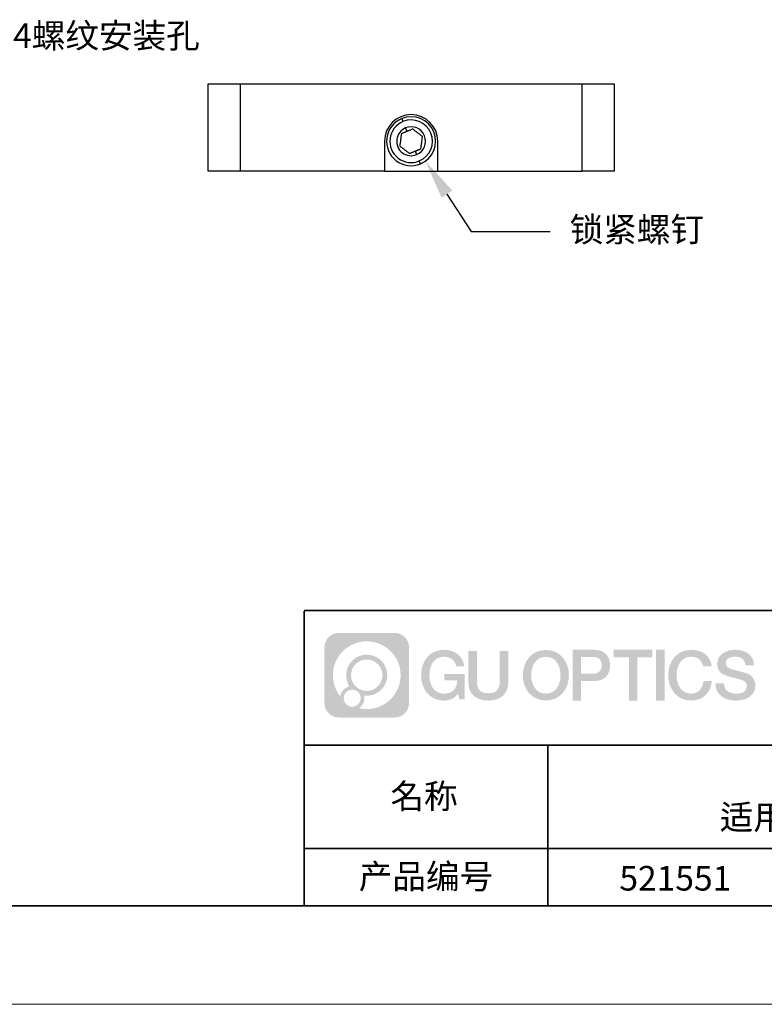
# Model space of a CAD drawing. Units: millimetres. Extents: x 12016 to 12313, y -7569 to -7359.
# Drawn here: x 12169 to 12244, y -7569 to -7469 of the extents above; entities that cross this region are included whole.
import ezdxf
from ezdxf import colors
from ezdxf.entities.mleader import LeaderData, LeaderLine
from ezdxf.math import Vec2, Vec3

# ---------------------------------------------------------------- set-up
doc = ezdxf.new("R2010")
doc.units = ezdxf.units.MM
doc.header["$LTSCALE"] = 10
doc.linetypes.add('CENTER', pattern=[2, 1.25, -0.25, 0.25, -0.25])
doc.layers.add('1轮廓实线层', color=7, linetype='Continuous')
doc.layers.add('6文字层', color=3, linetype='Continuous')
for name, color, linetype, lineweight in [('3中心线层', 1, 'CENTER', 9), ('7标注层', 4, 'Continuous', 5), ('粗实线层', 7, 'Continuous', 35), ('细实线层', 7, 'Continuous', 18)]:
    doc.layers.add(name, color=color, linetype=linetype, lineweight=lineweight)
doc.styles.get("Standard").update_dxf_attribs({"font": 'simhei.ttf'})
doc.styles.add('TH-GBD2M', font='calibri.ttf', dxfattribs={"width": 0.8, "height": 2.5})

# ---------------------------------------------------------------- blocks, each defined once
blk = doc.blocks.new('*X117')
at = {"layer": '粗实线层'}
blk.add_line((-138.5, -95), (138.5, -95), dxfattribs=at)
at = {"layer": '细实线层'}
blk.add_line((-148.5, -105), (148.5, -105), dxfattribs=at)

msp = doc.modelspace()

# ---------------------------------------------------------------- hatches: boundary and pattern name
at = {"layer": '3中心线层'}
h = msp.add_hatch(color=0, dxfattribs=at)
h.dxf.hatch_style = 1
edge = h.paths.add_edge_path()
edge.add_spline(control_points=[(12208.18338, -7533.09481), (12208.18338, -7532.28094), (12207.52361, -7531.62116), (12206.70973, -7531.62116)], knot_values=[7, 7, 7, 7, 8, 8, 8, 8], degree=3, periodic=0)
edge.add_spline(control_points=[(12206.70973, -7531.62116), (12206.70973, -7531.62116), (12201.06075, -7531.62116), (12201.06075, -7531.62116)], knot_values=[0, 0, 0, 0, 1, 1, 1, 1], degree=3, periodic=0)
edge.add_spline(control_points=[(12201.06075, -7531.62116), (12200.24688, -7531.62116), (12199.5871, -7532.28094), (12199.5871, -7533.09481), (12199.5871, -7533.09481), (12199.5871, -7538.74379), (12199.5871, -7538.74379)], knot_values=[1, 1, 1, 1, 2, 2, 2, 3, 3, 3, 3], degree=3, periodic=0)
edge.add_spline(control_points=[(12199.5871, -7538.74379), (12199.5871, -7539.55767), (12200.24688, -7540.21744), (12201.06075, -7540.21744), (12201.06075, -7540.21744), (12206.70973, -7540.21744), (12206.70973, -7540.21744)], knot_values=[3, 3, 3, 3, 4, 4, 4, 5, 5, 5, 5], degree=3, periodic=0)
edge.add_spline(control_points=[(12206.70973, -7540.21744), (12207.52361, -7540.21744), (12208.18338, -7539.55767), (12208.18338, -7538.74379), (12208.18338, -7538.74379), (12208.18338, -7533.09481), (12208.18338, -7533.09481)], knot_values=[5, 5, 5, 5, 6, 6, 6, 7, 7, 7, 7], degree=3, periodic=0)
edge = h.paths.add_edge_path(flags=16)
edge.add_spline(control_points=[(12200.44673, -7535.9193), (12200.44673, -7534.02027), (12201.98623, -7532.48079), (12203.88526, -7532.48079)], knot_values=[10, 10, 10, 10, 11, 11, 11, 11], degree=3, periodic=0)
edge.add_spline(control_points=[(12203.88526, -7532.48079), (12205.78429, -7532.48079), (12207.32375, -7534.02027), (12207.32375, -7535.9193)], knot_values=[11, 11, 11, 11, 12, 12, 12, 12], degree=3, periodic=0)
edge.add_spline(control_points=[(12207.32375, -7535.9193), (12207.32375, -7537.81834), (12205.78429, -7539.35782), (12203.88526, -7539.35782)], knot_values=[12, 12, 12, 12, 13, 13, 13, 13], degree=3, periodic=0)
edge.add_spline(control_points=[(12203.88526, -7539.35782), (12203.61617, -7539.35782), (12203.35475, -7539.32578), (12203.10356, -7539.26708)], knot_values=[0, 0, 0, 0, 1, 1, 1, 1], degree=3, periodic=0)
edge.add_spline(control_points=[(12203.10356, -7539.26708), (12203.42716, -7539.04593), (12203.63963, -7538.67412), (12203.63963, -7538.25258)], knot_values=[1, 1, 1, 1, 2, 2, 2, 2], degree=3, periodic=0)
edge.add_spline(control_points=[(12203.63963, -7538.25258), (12203.63963, -7538.16182), (12203.6295, -7538.07347), (12203.61081, -7537.98831)], knot_values=[2, 2, 2, 2, 3, 3, 3, 3], degree=3, periodic=0)
edge.add_spline(control_points=[(12203.61081, -7537.98831), (12203.70067, -7538.00022), (12203.79215, -7538.00697), (12203.88525, -7538.00697)], knot_values=[3, 3, 3, 3, 4, 4, 4, 4], degree=3, periodic=0)
edge.add_spline(control_points=[(12203.88525, -7538.00697), (12205.03824, -7538.00697), (12205.97291, -7537.07229), (12205.97291, -7535.9193)], knot_values=[4, 4, 4, 4, 5, 5, 5, 5], degree=3, periodic=0)
edge.add_spline(control_points=[(12205.97291, -7535.9193), (12205.97291, -7534.76632), (12205.03824, -7533.83163), (12203.88525, -7533.83163), (12202.73227, -7533.83163), (12201.79758, -7534.76632), (12201.79758, -7535.9193)], knot_values=[5, 5, 5, 5, 6, 6, 6, 7, 7, 7, 7], degree=3, periodic=0)
edge.add_spline(control_points=[(12201.79758, -7535.9193), (12201.79758, -7536.33878), (12201.92164, -7536.72912), (12202.13459, -7537.0563)], knot_values=[7, 7, 7, 7, 8, 8, 8, 8], degree=3, periodic=0)
edge.add_spline(control_points=[(12202.13459, -7537.0563), (12201.65009, -7537.16807), (12201.27514, -7537.56616), (12201.19815, -7538.06305)], knot_values=[8, 8, 8, 8, 9, 9, 9, 9], degree=3, periodic=0)
edge.add_spline(control_points=[(12201.19815, -7538.06305), (12200.72837, -7537.47514), (12200.44673, -7536.73037), (12200.44673, -7535.9193)], knot_values=[9, 9, 9, 9, 10, 10, 10, 10], degree=3, periodic=0)
edge = h.paths.add_edge_path(flags=16)
edge.add_spline(control_points=[(12202.28879, -7535.9193), (12202.28879, -7535.03761), (12203.00356, -7534.32285), (12203.88525, -7534.32285), (12204.76694, -7534.32285), (12205.4817, -7535.03761), (12205.4817, -7535.9193), (12205.4817, -7536.801), (12204.76694, -7537.51575), (12203.88525, -7537.51575), (12203.00356, -7537.51575), (12202.28879, -7536.801), (12202.28879, -7535.9193)], knot_values=[0, 0, 0, 0, 1, 1, 1, 2, 2, 2, 3, 3, 3, 4, 4, 4, 4], degree=3, periodic=0)
edge = h.paths.add_edge_path(flags=16)
edge.add_spline(control_points=[(12201.55197, -7538.25258), (12201.55197, -7537.77782), (12201.93684, -7537.39295), (12202.4116, -7537.39295), (12202.88636, -7537.39295), (12203.27122, -7537.77782), (12203.27122, -7538.25258)], knot_values=[1, 1, 1, 1, 2, 2, 2, 3, 3, 3, 3], degree=3, periodic=0)
edge.add_spline(control_points=[(12203.27122, -7538.25258), (12203.27122, -7538.72734), (12202.88636, -7539.11221), (12202.4116, -7539.11221)], knot_values=[3, 3, 3, 3, 4, 4, 4, 4], degree=3, periodic=0)
edge.add_spline(control_points=[(12202.4116, -7539.11221), (12201.93684, -7539.11221), (12201.55197, -7538.72734), (12201.55197, -7538.25258)], knot_values=[0, 0, 0, 0, 1, 1, 1, 1], degree=3, periodic=0)
edge = h.paths.add_edge_path()
edge.add_spline(control_points=[(12212.95428, -7535.02048), (12212.95428, -7535.02048), (12213.77767, -7535.02048), (12213.77767, -7535.02048), (12213.64942, -7533.91033), (12212.76527, -7533.33801), (12211.71242, -7533.33801)], knot_values=[5, 5, 5, 5, 6, 6, 6, 7, 7, 7, 7], degree=3, periodic=0)
edge.add_spline(control_points=[(12211.71242, -7533.33801), (12210.26812, -7533.33801), (12209.40424, -7534.51024), (12209.40424, -7535.91689)], knot_values=[4, 4, 4, 4, 5, 5, 5, 5], degree=3, periodic=0)
edge.add_spline(control_points=[(12209.40424, -7535.91689), (12209.40424, -7537.32357), (12210.26812, -7538.49578), (12211.71242, -7538.49578)], knot_values=[3, 3, 3, 3, 4, 4, 4, 4], degree=3, periodic=0)
edge.add_spline(control_points=[(12211.71242, -7538.49578), (12212.29958, -7538.49578), (12212.7113, -7538.3234), (12213.16346, -7537.79934)], knot_values=[2, 2, 2, 2, 3, 3, 3, 3], degree=3, periodic=0)
edge.add_spline(control_points=[(12213.16346, -7537.79934), (12213.16346, -7537.79934), (12213.29171, -7538.37856), (12213.29171, -7538.37856), (12213.29171, -7538.37856), (12213.4267, -7538.37856), (12213.56168, -7538.37856)], knot_values=[0.5, 0.5, 0.5, 0.5, 1.5, 1.5, 1.5, 2, 2, 2, 2], degree=3, periodic=0)
edge.add_spline(control_points=[(12213.56168, -7538.37856), (12213.69666, -7538.37856), (12213.83164, -7538.37856), (12213.83164, -7538.37856), (12213.83164, -7538.37856), (12213.83164, -7538.21648), (12213.83164, -7537.97336)], knot_values=[14.749965, 14.749965, 14.749965, 14.749965, 15.249965, 15.249965, 15.249965, 15.5, 15.5, 15.5, 15.5], degree=3, periodic=0)
edge.add_spline(control_points=[(12213.83164, -7537.97336), (12213.83164, -7537.73027), (12213.83164, -7537.40619), (12213.83164, -7537.08211)], knot_values=[14.49997, 14.49997, 14.49997, 14.49997, 14.749965, 14.749965, 14.749965, 14.749965], degree=3, periodic=0)
edge.add_spline(control_points=[(12213.83164, -7537.08211), (12213.83164, -7536.92007), (12213.83164, -7536.75803), (12213.83164, -7536.60612)], knot_values=[14.3749725, 14.3749725, 14.3749725, 14.3749725, 14.49997, 14.49997, 14.49997, 14.49997], degree=3, periodic=0)
edge.add_spline(control_points=[(12213.83164, -7536.60612), (12213.83164, -7536.37826), (12213.83164, -7536.17319), (12213.83164, -7536.02509)], knot_values=[14.18747625, 14.18747625, 14.18747625, 14.18747625, 14.3749725, 14.3749725, 14.3749725, 14.3749725], degree=3, periodic=0)
edge.add_spline(control_points=[(12213.83164, -7536.02509), (12213.83164, -7535.97573), (12213.83164, -7535.93269), (12213.83164, -7535.89725)], knot_values=[14.1249775, 14.1249775, 14.1249775, 14.1249775, 14.18747625, 14.18747625, 14.18747625, 14.18747625], degree=3, periodic=0)
edge.add_spline(control_points=[(12213.83164, -7535.89725), (12213.83164, -7535.87953), (12213.83164, -7535.86371), (12213.83164, -7535.84994)], knot_values=[14.093728125, 14.093728125, 14.093728125, 14.093728125, 14.1249775, 14.1249775, 14.1249775, 14.1249775], degree=3, periodic=0)
edge.add_spline(control_points=[(12213.83164, -7535.84994), (12213.83164, -7535.83618), (12213.83164, -7535.82447), (12213.83164, -7535.81498)], knot_values=[14.06247875, 14.06247875, 14.06247875, 14.06247875, 14.093728125, 14.093728125, 14.093728125, 14.093728125], degree=3, periodic=0)
edge.add_spline(control_points=[(12213.83164, -7535.78588), (12213.83164, -7535.78588), (12213.83164, -7535.78588), (12213.83164, -7535.78588), (12213.83164, -7535.78588), (12213.83164, -7535.78589), (12213.83164, -7535.78589)], knot_values=[13.999979582, 13.999979582, 13.999979582, 13.999979582, 14, 14, 14, 14.000712407, 14.000712407, 14.000712407, 14.000712407], degree=3, periodic=0)
edge.add_spline(control_points=[(12213.83164, -7535.78588), (12213.8316, -7535.78588), (12213.31867, -7535.78588), (12212.80575, -7535.78588)], knot_values=[13.49999, 13.49999, 13.49999, 13.49999, 13.999979582, 13.999979582, 13.999979582, 13.999979582], degree=3, periodic=0)
edge.add_spline(control_points=[(12212.80575, -7535.78588), (12212.29283, -7535.78588), (12211.77992, -7535.78588), (12211.77992, -7535.78588), (12211.77992, -7535.78588), (12211.77992, -7535.78588), (12211.77992, -7535.78589)], knot_values=[12.999023436, 12.999023436, 12.999023436, 12.999023436, 13.499013436, 13.499013436, 13.499013436, 13.49999, 13.49999, 13.49999, 13.49999], degree=3, periodic=0)
edge.add_spline(control_points=[(12211.77992, -7535.79324), (12211.77992, -7535.79564), (12211.77992, -7535.7986), (12211.77992, -7535.80208)], knot_values=[12.906251875, 12.906251875, 12.906251875, 12.906251875, 12.93750125, 12.93750125, 12.93750125, 12.93750125], degree=3, periodic=0)
edge.add_spline(control_points=[(12211.77992, -7535.81403), (12211.77992, -7535.82299), (12211.77992, -7535.83386), (12211.77992, -7535.84634)], knot_values=[12.81250375, 12.81250375, 12.81250375, 12.81250375, 12.8750025, 12.8750025, 12.8750025, 12.8750025], degree=3, periodic=0)
edge.add_spline(control_points=[(12211.77992, -7535.84634), (12211.77992, -7535.85881), (12211.77992, -7535.87288), (12211.77992, -7535.88824)], knot_values=[12.750005, 12.750005, 12.750005, 12.750005, 12.81250375, 12.81250375, 12.81250375, 12.81250375], degree=3, periodic=0)
edge.add_spline(control_points=[(12211.77992, -7535.88824), (12211.77992, -7535.91894), (12211.77992, -7535.95476), (12211.77992, -7535.99315)], knot_values=[12.6250075, 12.6250075, 12.6250075, 12.6250075, 12.750005, 12.750005, 12.750005, 12.750005], degree=3, periodic=0)
edge.add_spline(control_points=[(12211.77992, -7535.99315), (12211.77992, -7536.03153), (12211.77992, -7536.07247), (12211.77992, -7536.11341)], knot_values=[12.50001, 12.50001, 12.50001, 12.50001, 12.6250075, 12.6250075, 12.6250075, 12.6250075], degree=3, periodic=0)
edge.add_spline(control_points=[(12211.77992, -7536.11341), (12211.77992, -7536.19529), (12211.77992, -7536.27718), (12211.77992, -7536.33859)], knot_values=[12.250015, 12.250015, 12.250015, 12.250015, 12.50001, 12.50001, 12.50001, 12.50001], degree=3, periodic=0)
edge.add_spline(control_points=[(12211.77992, -7536.33859), (12211.77992, -7536.40001), (12211.77992, -7536.44096), (12211.77992, -7536.44096), (12211.77992, -7536.44096), (12211.77992, -7536.44096), (12211.77992, -7536.44096)], knot_values=[11.999287593, 11.999287593, 11.999287593, 11.999287593, 12.249302593, 12.249302593, 12.249302593, 12.250015, 12.250015, 12.250015, 12.250015], degree=3, periodic=0)
edge.add_spline(control_points=[(12211.79431, -7536.44096), (12211.799, -7536.44096), (12211.8048, -7536.44096), (12211.8116, -7536.44096)], knot_values=[11.906271875, 11.906271875, 11.906271875, 11.906271875, 11.93752125, 11.93752125, 11.93752125, 11.93752125], degree=3, periodic=0)
edge.add_spline(control_points=[(12211.8116, -7536.44096), (12211.81841, -7536.44096), (12211.82624, -7536.44096), (12211.835, -7536.44096)], knot_values=[11.8750225, 11.8750225, 11.8750225, 11.8750225, 11.906271875, 11.906271875, 11.906271875, 11.906271875], degree=3, periodic=0)
edge.add_spline(control_points=[(12211.835, -7536.44096), (12211.85253, -7536.44096), (12211.87382, -7536.44096), (12211.89823, -7536.44096)], knot_values=[11.81252375, 11.81252375, 11.81252375, 11.81252375, 11.8750225, 11.8750225, 11.8750225, 11.8750225], degree=3, periodic=0)
edge.add_spline(control_points=[(12211.89823, -7536.44096), (12211.92265, -7536.44096), (12211.9502, -7536.44096), (12211.98025, -7536.44096)], knot_values=[11.750025, 11.750025, 11.750025, 11.750025, 11.81252375, 11.81252375, 11.81252375, 11.81252375], degree=3, periodic=0)
edge.add_spline(control_points=[(12211.98025, -7536.44096), (12212.04035, -7536.44096), (12212.11048, -7536.44096), (12212.18561, -7536.44096)], knot_values=[11.6250275, 11.6250275, 11.6250275, 11.6250275, 11.750025, 11.750025, 11.750025, 11.750025], degree=3, periodic=0)
edge.add_spline(control_points=[(12212.18561, -7536.44096), (12212.26074, -7536.44096), (12212.34089, -7536.44096), (12212.42103, -7536.44096)], knot_values=[11.50003, 11.50003, 11.50003, 11.50003, 11.6250275, 11.6250275, 11.6250275, 11.6250275], degree=3, periodic=0)
edge.add_spline(control_points=[(12212.42103, -7536.44096), (12212.58132, -7536.44096), (12212.74162, -7536.44096), (12212.86184, -7536.44096)], knot_values=[11.250035, 11.250035, 11.250035, 11.250035, 11.50003, 11.50003, 11.50003, 11.50003], degree=3, periodic=0)
edge.add_spline(control_points=[(12212.86184, -7536.44096), (12212.98209, -7536.44096), (12213.06226, -7536.44096), (12213.06226, -7536.44096), (12213.04874, -7537.2753), (12212.57631, -7537.80625), (12211.71242, -7537.79245)], knot_values=[10, 10, 10, 10, 10.250035, 10.250035, 10.250035, 11.250035, 11.250035, 11.250035, 11.250035], degree=3, periodic=0)
edge.add_spline(control_points=[(12211.71242, -7537.79245), (12210.67984, -7537.79245), (12210.2479, -7536.86158), (12210.2479, -7535.91689)], knot_values=[9, 9, 9, 9, 10, 10, 10, 10], degree=3, periodic=0)
edge.add_spline(control_points=[(12210.2479, -7535.91689), (12210.2479, -7534.97223), (12210.67984, -7534.04134), (12211.71242, -7534.04134)], knot_values=[8, 8, 8, 8, 9, 9, 9, 9], degree=3, periodic=0)
edge.add_spline(control_points=[(12211.71242, -7534.04134), (12212.31985, -7534.04134), (12212.87325, -7534.37232), (12212.95428, -7535.02048)], knot_values=[7, 7, 7, 7, 8, 8, 8, 8], degree=3, periodic=0)
edge = h.paths.add_edge_path()
edge.add_spline(control_points=[(12215.06628, -7536.32613), (12215.06628, -7536.32613), (12215.06628, -7533.46081), (12215.06628, -7533.46081), (12215.06628, -7533.46081), (12214.84986, -7533.46081), (12214.63344, -7533.46081)], knot_values=[0.5, 0.5, 0.5, 0.5, 1.5, 1.5, 1.5, 2, 2, 2, 2], degree=3, periodic=0)
edge.add_spline(control_points=[(12214.63344, -7533.46081), (12214.41701, -7533.46081), (12214.20059, -7533.46081), (12214.20059, -7533.46081), (12214.20059, -7533.46081), (12214.20059, -7534.24775), (12214.20059, -7535.03468)], knot_values=[9.5, 9.5, 9.5, 9.5, 10, 10, 10, 10.5, 10.5, 10.5, 10.5], degree=3, periodic=0)
edge.add_spline(control_points=[(12214.20059, -7535.03468), (12214.20059, -7535.82161), (12214.20059, -7536.60854), (12214.20059, -7536.60854), (12214.20059, -7537.86899), (12215.0109, -7538.49578), (12216.22982, -7538.49578)], knot_values=[8, 8, 8, 8, 8.5, 8.5, 8.5, 9.5, 9.5, 9.5, 9.5], degree=3, periodic=0)
edge.add_spline(control_points=[(12216.22982, -7538.49578), (12217.44874, -7538.49578), (12218.25904, -7537.86899), (12218.25904, -7536.60854)], knot_values=[7, 7, 7, 7, 8, 8, 8, 8], degree=3, periodic=0)
edge.add_spline(control_points=[(12218.25904, -7536.60854), (12218.25904, -7536.60854), (12218.25904, -7533.46081), (12218.25904, -7533.46081), (12218.25904, -7533.46081), (12218.04261, -7533.46081), (12217.82617, -7533.46081)], knot_values=[5.5, 5.5, 5.5, 5.5, 6.5, 6.5, 6.5, 7, 7, 7, 7], degree=3, periodic=0)
edge.add_spline(control_points=[(12217.82617, -7533.46081), (12217.60974, -7533.46081), (12217.39331, -7533.46081), (12217.39331, -7533.46081), (12217.39331, -7533.46081), (12217.39331, -7534.17714), (12217.39331, -7534.89347)], knot_values=[4.5, 4.5, 4.5, 4.5, 5, 5, 5, 5.5, 5.5, 5.5, 5.5], degree=3, periodic=0)
edge.add_spline(control_points=[(12217.39331, -7534.89347), (12217.39331, -7535.6098), (12217.39331, -7536.32613), (12217.39331, -7536.32613), (12217.39331, -7536.98736), (12217.35176, -7537.75191), (12216.22982, -7537.75191)], knot_values=[3, 3, 3, 3, 3.5, 3.5, 3.5, 4.5, 4.5, 4.5, 4.5], degree=3, periodic=0)
edge.add_spline(control_points=[(12216.22982, -7537.75191), (12215.10783, -7537.75191), (12215.06628, -7536.98736), (12215.06628, -7536.32613)], knot_values=[2, 2, 2, 2, 3, 3, 3, 3], degree=3, periodic=0)
edge = h.paths.add_edge_path()
edge.add_spline(control_points=[(12224.40821, -7535.92346), (12224.40821, -7537.32325), (12223.53366, -7538.48972), (12222.07153, -7538.48972), (12220.60939, -7538.48972), (12219.73484, -7537.32325), (12219.73484, -7535.92346), (12219.73484, -7534.52368), (12220.60939, -7533.35719), (12222.07153, -7533.35719), (12223.53366, -7533.35719), (12224.40821, -7534.52368), (12224.40821, -7535.92346)], knot_values=[0, 0, 0, 0, 1, 1, 1, 2, 2, 2, 3, 3, 3, 4, 4, 4, 4], degree=3, periodic=0)
edge = h.paths.add_edge_path(flags=16)
edge.add_spline(control_points=[(12222.07153, -7534.05708), (12223.1169, -7534.05708), (12223.55417, -7534.98341), (12223.55417, -7535.92346)], knot_values=[2, 2, 2, 2, 3, 3, 3, 3], degree=3, periodic=0)
edge.add_spline(control_points=[(12223.55417, -7535.92346), (12223.55417, -7536.86352), (12223.1169, -7537.78984), (12222.07153, -7537.78984)], knot_values=[1, 1, 1, 1, 2, 2, 2, 2], degree=3, periodic=0)
edge.add_spline(control_points=[(12222.07153, -7537.78984), (12221.02619, -7537.78984), (12220.58892, -7536.86352), (12220.58892, -7535.92346)], knot_values=[0, 0, 0, 0, 1, 1, 1, 1], degree=3, periodic=0)
edge.add_spline(control_points=[(12220.58892, -7535.92346), (12220.58892, -7534.98341), (12221.02619, -7534.05708), (12222.07153, -7534.05708)], knot_values=[3, 3, 3, 3, 4, 4, 4, 4], degree=3, periodic=0)
edge = h.paths.add_edge_path()
edge.add_spline(control_points=[(12228.58964, -7534.93446), (12228.58964, -7534.29156), (12228.32319, -7533.33801), (12226.92936, -7533.33801)], knot_values=[1, 1, 1, 1, 2, 2, 2, 2], degree=3, periodic=0)
edge.add_spline(control_points=[(12226.92936, -7533.33801), (12226.92936, -7533.33801), (12224.77716, -7533.33801), (12224.77716, -7533.33801), (12224.77716, -7533.33801), (12224.77716, -7533.66046), (12224.77716, -7534.14411)], knot_values=[6.749965, 6.749965, 6.749965, 6.749965, 7.749965, 7.749965, 7.749965, 8, 8, 8, 8], degree=3, periodic=0)
edge.add_spline(control_points=[(12224.77716, -7534.14411), (12224.77716, -7534.62769), (12224.77716, -7535.27242), (12224.77716, -7535.91713)], knot_values=[6.49997, 6.49997, 6.49997, 6.49997, 6.749965, 6.749965, 6.749965, 6.749965], degree=3, periodic=0)
edge.add_spline(control_points=[(12224.77716, -7535.91713), (12224.77716, -7536.23948), (12224.77716, -7536.56183), (12224.77716, -7536.86403)], knot_values=[6.3749725, 6.3749725, 6.3749725, 6.3749725, 6.49997, 6.49997, 6.49997, 6.49997], degree=3, periodic=0)
edge.add_spline(control_points=[(12224.77716, -7536.86403), (12224.77716, -7537.16623), (12224.77716, -7537.44827), (12224.77716, -7537.69002)], knot_values=[6.249975, 6.249975, 6.249975, 6.249975, 6.3749725, 6.3749725, 6.3749725, 6.3749725], degree=3, periodic=0)
edge.add_spline(control_points=[(12224.77716, -7537.69002), (12224.77716, -7537.8109), (12224.77716, -7537.9217), (12224.77716, -7538.01991)], knot_values=[6.18747625, 6.18747625, 6.18747625, 6.18747625, 6.249975, 6.249975, 6.249975, 6.249975], degree=3, periodic=0)
edge.add_spline(control_points=[(12224.77716, -7538.01991), (12224.77716, -7538.11811), (12224.77716, -7538.20373), (12224.77716, -7538.27423)], knot_values=[6.1249775, 6.1249775, 6.1249775, 6.1249775, 6.18747625, 6.18747625, 6.18747625, 6.18747625], degree=3, periodic=0)
edge.add_spline(control_points=[(12224.77716, -7538.27423), (12224.77716, -7538.30948), (12224.77716, -7538.34096), (12224.77716, -7538.36834)], knot_values=[6.093728125, 6.093728125, 6.093728125, 6.093728125, 6.1249775, 6.1249775, 6.1249775, 6.1249775], degree=3, periodic=0)
edge.add_spline(control_points=[(12224.77716, -7538.36834), (12224.77716, -7538.39572), (12224.77716, -7538.41901), (12224.77716, -7538.43789)], knot_values=[6.06247875, 6.06247875, 6.06247875, 6.06247875, 6.093728125, 6.093728125, 6.093728125, 6.093728125], degree=3, periodic=0)
edge.add_spline(control_points=[(12224.77716, -7538.43789), (12224.77716, -7538.44733), (12224.77716, -7538.45567), (12224.77716, -7538.46287)], knot_values=[6.046854062, 6.046854062, 6.046854062, 6.046854062, 6.06247875, 6.06247875, 6.06247875, 6.06247875], degree=3, periodic=0)
edge.add_spline(control_points=[(12224.77716, -7538.46287), (12224.77716, -7538.47007), (12224.77716, -7538.47613), (12224.77716, -7538.481)], knot_values=[6.031229375, 6.031229375, 6.031229375, 6.031229375, 6.046854063, 6.046854063, 6.046854063, 6.046854063], degree=3, periodic=0)
edge.add_spline(control_points=[(12224.77716, -7538.49578), (12224.77716, -7538.49578), (12224.77716, -7538.49578), (12224.77716, -7538.49578), (12224.77716, -7538.49578), (12224.77716, -7538.49578), (12224.77716, -7538.49578)], knot_values=[5.999979147, 5.999979147, 5.999979147, 5.999979147, 6, 6, 6, 6.000468271, 6.000468271, 6.000468271, 6.000468271], degree=3, periodic=0)
edge.add_spline(control_points=[(12224.77716, -7538.49578), (12224.77718, -7538.49578), (12224.99069, -7538.49578), (12225.20421, -7538.49578)], knot_values=[5.49999, 5.49999, 5.49999, 5.49999, 5.999979147, 5.999979147, 5.999979147, 5.999979147], degree=3, periodic=0)
edge.add_spline(control_points=[(12225.20421, -7538.49578), (12225.41772, -7538.49578), (12225.63123, -7538.49578), (12225.63123, -7538.49578), (12225.63123, -7538.49578), (12225.63123, -7538.49578), (12225.63123, -7538.49578)], knot_values=[4.999511718, 4.999511718, 4.999511718, 4.999511718, 5.499501718, 5.499501718, 5.499501718, 5.49999, 5.49999, 5.49999, 5.49999], degree=3, periodic=0)
edge.add_spline(control_points=[(12225.63123, -7538.48314), (12225.63123, -7538.48038), (12225.63123, -7538.47718), (12225.63123, -7538.47355)], knot_values=[4.93750125, 4.93750125, 4.93750125, 4.93750125, 4.953125938, 4.953125938, 4.953125938, 4.953125938], degree=3, periodic=0)
edge.add_spline(control_points=[(12225.63123, -7538.47355), (12225.63123, -7538.4663), (12225.63123, -7538.45736), (12225.63123, -7538.44685)], knot_values=[4.906251875, 4.906251875, 4.906251875, 4.906251875, 4.93750125, 4.93750125, 4.93750125, 4.93750125], degree=3, periodic=0)
edge.add_spline(control_points=[(12225.63123, -7538.44685), (12225.63123, -7538.43634), (12225.63123, -7538.42426), (12225.63123, -7538.41073)], knot_values=[4.8750025, 4.8750025, 4.8750025, 4.8750025, 4.906251875, 4.906251875, 4.906251875, 4.906251875], degree=3, periodic=0)
edge.add_spline(control_points=[(12225.63123, -7538.41073), (12225.63123, -7538.38367), (12225.63123, -7538.35081), (12225.63123, -7538.31312)], knot_values=[4.81250375, 4.81250375, 4.81250375, 4.81250375, 4.8750025, 4.8750025, 4.8750025, 4.8750025], degree=3, periodic=0)
edge.add_spline(control_points=[(12225.63123, -7538.31312), (12225.63123, -7538.27543), (12225.63123, -7538.23291), (12225.63123, -7538.18652)], knot_values=[4.750005, 4.750005, 4.750005, 4.750005, 4.81250375, 4.81250375, 4.81250375, 4.81250375], degree=3, periodic=0)
edge.add_spline(control_points=[(12225.63123, -7538.18652), (12225.63123, -7538.09374), (12225.63123, -7537.9855), (12225.63123, -7537.86953)], knot_values=[4.6250075, 4.6250075, 4.6250075, 4.6250075, 4.750005, 4.750005, 4.750005, 4.750005], degree=3, periodic=0)
edge.add_spline(control_points=[(12225.63123, -7537.86953), (12225.63123, -7537.75356), (12225.63123, -7537.62986), (12225.63123, -7537.50615)], knot_values=[4.50001, 4.50001, 4.50001, 4.50001, 4.6250075, 4.6250075, 4.6250075, 4.6250075], degree=3, periodic=0)
edge.add_spline(control_points=[(12225.63123, -7537.50615), (12225.63123, -7537.25874), (12225.63123, -7537.01133), (12225.63123, -7536.82576)], knot_values=[4.250015, 4.250015, 4.250015, 4.250015, 4.50001, 4.50001, 4.50001, 4.50001], degree=3, periodic=0)
edge.add_spline(control_points=[(12225.63123, -7536.82576), (12225.63123, -7536.64019), (12225.63123, -7536.51646), (12225.63123, -7536.51646), (12225.63123, -7536.51646), (12225.63123, -7536.51646), (12225.63123, -7536.51646)], knot_values=[3.999287593, 3.999287593, 3.999287593, 3.999287593, 4.249302593, 4.249302593, 4.249302593, 4.250015, 4.250015, 4.250015, 4.250015], degree=3, periodic=0)
edge.add_spline(control_points=[(12225.6458, -7536.51646), (12225.65055, -7536.51646), (12225.65641, -7536.51646), (12225.6633, -7536.51646)], knot_values=[3.906271875, 3.906271875, 3.906271875, 3.906271875, 3.93752125, 3.93752125, 3.93752125, 3.93752125], degree=3, periodic=0)
edge.add_spline(control_points=[(12225.6633, -7536.51646), (12225.6702, -7536.51646), (12225.67812, -7536.51646), (12225.68699, -7536.51646)], knot_values=[3.8750225, 3.8750225, 3.8750225, 3.8750225, 3.906271875, 3.906271875, 3.906271875, 3.906271875], degree=3, periodic=0)
edge.add_spline(control_points=[(12225.68699, -7536.51646), (12225.70474, -7536.51646), (12225.72628, -7536.51646), (12225.751, -7536.51646)], knot_values=[3.81252375, 3.81252375, 3.81252375, 3.81252375, 3.8750225, 3.8750225, 3.8750225, 3.8750225], degree=3, periodic=0)
edge.add_spline(control_points=[(12225.751, -7536.51646), (12225.77572, -7536.51646), (12225.8036, -7536.51646), (12225.83403, -7536.51646)], knot_values=[3.750025, 3.750025, 3.750025, 3.750025, 3.81252375, 3.81252375, 3.81252375, 3.81252375], degree=3, periodic=0)
edge.add_spline(control_points=[(12225.83403, -7536.51646), (12225.89487, -7536.51646), (12225.96586, -7536.51646), (12226.04192, -7536.51646)], knot_values=[3.6250275, 3.6250275, 3.6250275, 3.6250275, 3.750025, 3.750025, 3.750025, 3.750025], degree=3, periodic=0)
edge.add_spline(control_points=[(12226.04192, -7536.51646), (12226.11797, -7536.51646), (12226.1991, -7536.51646), (12226.28024, -7536.51646)], knot_values=[3.50003, 3.50003, 3.50003, 3.50003, 3.6250275, 3.6250275, 3.6250275, 3.6250275], degree=3, periodic=0)
edge.add_spline(control_points=[(12226.28024, -7536.51646), (12226.4425, -7536.51646), (12226.60477, -7536.51646), (12226.72647, -7536.51646)], knot_values=[3.250035, 3.250035, 3.250035, 3.250035, 3.50003, 3.50003, 3.50003, 3.50003], degree=3, periodic=0)
edge.add_spline(control_points=[(12226.72647, -7536.51646), (12226.8482, -7536.51646), (12226.92936, -7536.51646), (12226.92936, -7536.51646), (12228.32319, -7536.5237), (12228.58964, -7535.57015), (12228.58964, -7534.93446)], knot_values=[2, 2, 2, 2, 2.250035, 2.250035, 2.250035, 3.250035, 3.250035, 3.250035, 3.250035], degree=3, periodic=0)
edge = h.paths.add_edge_path(flags=16)
edge.add_spline(control_points=[(12226.26319, -7534.07483), (12226.42118, -7534.07483), (12226.57918, -7534.07483), (12226.69768, -7534.07483)], knot_values=[3.250015, 3.250015, 3.250015, 3.250015, 3.50001, 3.50001, 3.50001, 3.50001], degree=3, periodic=0)
edge.add_spline(control_points=[(12226.69768, -7534.07483), (12226.81618, -7534.07483), (12226.89519, -7534.07483), (12226.89519, -7534.07483), (12227.34616, -7534.07483), (12227.73557, -7534.24822), (12227.73557, -7534.92725)], knot_values=[2, 2, 2, 2, 2.250015, 2.250015, 2.250015, 3.250015, 3.250015, 3.250015, 3.250015], degree=3, periodic=0)
edge.add_spline(control_points=[(12227.73557, -7534.92725), (12227.73557, -7535.57737), (12227.26414, -7535.77965), (12226.88154, -7535.77965)], knot_values=[1, 1, 1, 1, 2, 2, 2, 2], degree=3, periodic=0)
edge.add_spline(control_points=[(12226.88154, -7535.77965), (12226.88154, -7535.77965), (12225.63123, -7535.77965), (12225.63123, -7535.77965), (12225.63123, -7535.77965), (12225.63123, -7535.35342), (12225.63123, -7534.92721)], knot_values=[4.49999, 4.49999, 4.49999, 4.49999, 5.49999, 5.49999, 5.49999, 6, 6, 6, 6], degree=3, periodic=0)
edge.add_spline(control_points=[(12225.63123, -7534.92721), (12225.63123, -7534.50101), (12225.63123, -7534.07483), (12225.63123, -7534.07483), (12225.63123, -7534.07483), (12225.63123, -7534.07483), (12225.63123, -7534.07483)], knot_values=[3.999267593, 3.999267593, 3.999267593, 3.999267593, 4.499257593, 4.499257593, 4.499257593, 4.49999, 4.49999, 4.49999, 4.49999], degree=3, periodic=0)
edge.add_spline(control_points=[(12225.64542, -7534.07483), (12225.65005, -7534.07483), (12225.65576, -7534.07483), (12225.66247, -7534.07483)], knot_values=[3.906251875, 3.906251875, 3.906251875, 3.906251875, 3.93750125, 3.93750125, 3.93750125, 3.93750125], degree=3, periodic=0)
edge.add_spline(control_points=[(12225.66247, -7534.07483), (12225.66919, -7534.07483), (12225.6769, -7534.07483), (12225.68554, -7534.07483)], knot_values=[3.8750025, 3.8750025, 3.8750025, 3.8750025, 3.906251875, 3.906251875, 3.906251875, 3.906251875], degree=3, periodic=0)
edge.add_spline(control_points=[(12225.68554, -7534.07483), (12225.70282, -7534.07483), (12225.7238, -7534.07483), (12225.74787, -7534.07483)], knot_values=[3.81250375, 3.81250375, 3.81250375, 3.81250375, 3.8750025, 3.8750025, 3.8750025, 3.8750025], degree=3, periodic=0)
edge.add_spline(control_points=[(12225.74787, -7534.07483), (12225.77194, -7534.07483), (12225.79909, -7534.07483), (12225.82872, -7534.07483)], knot_values=[3.750005, 3.750005, 3.750005, 3.750005, 3.81250375, 3.81250375, 3.81250375, 3.81250375], degree=3, periodic=0)
edge.add_spline(control_points=[(12225.82872, -7534.07483), (12225.88796, -7534.07483), (12225.95708, -7534.07483), (12226.03114, -7534.07483)], knot_values=[3.6250075, 3.6250075, 3.6250075, 3.6250075, 3.750005, 3.750005, 3.750005, 3.750005], degree=3, periodic=0)
edge.add_spline(control_points=[(12226.03114, -7534.07483), (12226.1052, -7534.07483), (12226.1842, -7534.07483), (12226.26319, -7534.07483)], knot_values=[3.50001, 3.50001, 3.50001, 3.50001, 3.6250075, 3.6250075, 3.6250075, 3.6250075], degree=3, periodic=0)
h.paths.add_polyline_path([(12232.89332, -7533.33801), (12228.95859, -7533.33801), (12228.95859, -7534.11819), (12230.4971, -7534.11819), (12230.4971, -7538.49578), (12231.34801, -7538.49578), (12231.34801, -7534.11819), (12232.89332, -7534.11819)])
h.paths.add_polyline_path([(12234.12224, -7533.33801), (12233.262, -7533.33801), (12233.262, -7538.49578), (12234.12224, -7538.49578)])
edge = h.paths.add_edge_path()
edge.add_spline(control_points=[(12238.48015, -7535.02048), (12238.69415, -7535.02048), (12238.90816, -7535.02048), (12238.90816, -7535.02048), (12238.80543, -7533.9586), (12237.93567, -7533.3449), (12236.83308, -7533.33801)], knot_values=[8, 8, 8, 8, 8.5, 8.5, 8.5, 9.5, 9.5, 9.5, 9.5], degree=3, periodic=0)
edge.add_spline(control_points=[(12236.83308, -7533.33801), (12235.36751, -7533.33801), (12234.49091, -7534.51024), (12234.49091, -7535.91689)], knot_values=[7, 7, 7, 7, 8, 8, 8, 8], degree=3, periodic=0)
edge.add_spline(control_points=[(12234.49091, -7535.91689), (12234.49091, -7537.32357), (12235.36751, -7538.49578), (12236.83308, -7538.49578)], knot_values=[6, 6, 6, 6, 7, 7, 7, 7], degree=3, periodic=0)
edge.add_spline(control_points=[(12236.83308, -7538.49578), (12238.01788, -7538.49578), (12238.84651, -7537.68212), (12238.915, -7536.50301)], knot_values=[5, 5, 5, 5, 6, 6, 6, 6], degree=3, periodic=0)
edge.add_spline(control_points=[(12238.915, -7536.50301), (12238.915, -7536.50301), (12238.07949, -7536.50301), (12238.07949, -7536.50301), (12238.01104, -7537.22013), (12237.59326, -7537.79245), (12236.83308, -7537.79245)], knot_values=[3, 3, 3, 3, 4, 4, 4, 5, 5, 5, 5], degree=3, periodic=0)
edge.add_spline(control_points=[(12236.83308, -7537.79245), (12235.78529, -7537.79245), (12235.34699, -7536.86158), (12235.34699, -7535.91689)], knot_values=[2, 2, 2, 2, 3, 3, 3, 3], degree=3, periodic=0)
edge.add_spline(control_points=[(12235.34699, -7535.91689), (12235.34699, -7534.97223), (12235.78529, -7534.04134), (12236.83308, -7534.04134)], knot_values=[1, 1, 1, 1, 2, 2, 2, 2], degree=3, periodic=0)
edge.add_spline(control_points=[(12236.83308, -7534.04134), (12237.54534, -7534.04134), (12237.90831, -7534.45507), (12238.05213, -7535.02048)], knot_values=[0, 0, 0, 0, 1, 1, 1, 1], degree=3, periodic=0)
edge.add_spline(control_points=[(12238.05213, -7535.02048), (12238.05213, -7535.02048), (12238.26614, -7535.02048), (12238.48015, -7535.02048)], knot_values=[9.5, 9.5, 9.5, 9.5, 10, 10, 10, 10], degree=3, periodic=0)
edge = h.paths.add_edge_path()
edge.add_spline(control_points=[(12241.36017, -7538.49578), (12242.34966, -7538.49578), (12243.3391, -7538.05447), (12243.3391, -7536.9512)], knot_values=[13, 13, 13, 13, 14, 14, 14, 14], degree=3, periodic=0)
edge.add_spline(control_points=[(12243.3391, -7536.9512), (12243.3391, -7536.44096), (12243.02555, -7535.88932), (12242.37054, -7535.69624)], knot_values=[12, 12, 12, 12, 13, 13, 13, 13], degree=3, periodic=0)
edge.add_spline(control_points=[(12242.37054, -7535.69624), (12242.11272, -7535.62039), (12241.01179, -7535.33769), (12240.93514, -7535.31701)], knot_values=[11, 11, 11, 11, 12, 12, 12, 12], degree=3, periodic=0)
edge.add_spline(control_points=[(12240.93514, -7535.31701), (12240.57975, -7535.22045), (12240.34285, -7535.02739), (12240.34285, -7534.68262)], knot_values=[10, 10, 10, 10, 11, 11, 11, 11], degree=3, periodic=0)
edge.add_spline(control_points=[(12240.34285, -7534.68262), (12240.34285, -7534.18614), (12240.85149, -7534.04134), (12241.25564, -7534.04134)], knot_values=[9, 9, 9, 9, 10, 10, 10, 10], degree=3, periodic=0)
edge.add_spline(control_points=[(12241.25564, -7534.04134), (12241.85489, -7534.04134), (12242.28693, -7534.27579), (12242.32873, -7534.91016)], knot_values=[8, 8, 8, 8, 9, 9, 9, 9], degree=3, periodic=0)
edge.add_spline(control_points=[(12242.32873, -7534.91016), (12242.32873, -7534.91016), (12243.19977, -7534.91016), (12243.19977, -7534.91016), (12243.19977, -7533.88276), (12242.32873, -7533.33801), (12241.29049, -7533.33801)], knot_values=[6, 6, 6, 6, 7, 7, 7, 8, 8, 8, 8], degree=3, periodic=0)
edge.add_spline(control_points=[(12241.29049, -7533.33801), (12240.39161, -7533.33801), (12239.47181, -7533.8), (12239.47181, -7534.78605)], knot_values=[5, 5, 5, 5, 6, 6, 6, 6], degree=3, periodic=0)
edge.add_spline(control_points=[(12239.47181, -7534.78605), (12239.47181, -7535.2963), (12239.72268, -7535.80657), (12240.57279, -7536.03411)], knot_values=[4, 4, 4, 4, 5, 5, 5, 5], degree=3, periodic=0)
edge.add_spline(control_points=[(12240.57279, -7536.03411), (12241.25564, -7536.2203), (12241.70856, -7536.30995), (12242.05699, -7536.44096)], knot_values=[3, 3, 3, 3, 4, 4, 4, 4], degree=3, periodic=0)
edge.add_spline(control_points=[(12242.05699, -7536.44096), (12242.25905, -7536.5168), (12242.46811, -7536.6685), (12242.46811, -7537.04775)], knot_values=[2, 2, 2, 2, 3, 3, 3, 3], degree=3, periodic=0)
edge.add_spline(control_points=[(12242.46811, -7537.04775), (12242.46811, -7537.4201), (12242.1824, -7537.79245), (12241.41594, -7537.79245)], knot_values=[1, 1, 1, 1, 2, 2, 2, 2], degree=3, periodic=0)
edge.add_spline(control_points=[(12241.41594, -7537.79245), (12240.71912, -7537.79245), (12240.15471, -7537.49595), (12240.15471, -7536.73746)], knot_values=[0, 0, 0, 0, 1, 1, 1, 1], degree=3, periodic=0)
edge.add_spline(control_points=[(12240.15471, -7536.73746), (12240.15471, -7536.73746), (12239.93696, -7536.73746), (12239.7192, -7536.73746)], knot_values=[15.5, 15.5, 15.5, 15.5, 16, 16, 16, 16], degree=3, periodic=0)
edge.add_spline(control_points=[(12239.7192, -7536.73746), (12239.50144, -7536.73746), (12239.28368, -7536.73746), (12239.28368, -7536.73746), (12239.3046, -7537.95794), (12240.22436, -7538.49578), (12241.36017, -7538.49578)], knot_values=[14, 14, 14, 14, 14.5, 14.5, 14.5, 15.5, 15.5, 15.5, 15.5], degree=3, periodic=0)

# ---------------------------------------------------------------- linework, layer by layer
at = {"color": 7, "linetype": 'Continuous', "lineweight": 25}
for p, q in [((12187.78026, -7484.71862), (12187.78026, -7475.84603)), ((12187.78026, -7475.84603), (12191.02633, -7475.84603)), ((12191.02633, -7475.84603), (12191.02633, -7484.71862)), ((12191.02633, -7475.84603), (12225.75928, -7475.84603)), ((12225.75928, -7484.71862), (12225.75928, -7475.84603)), ((12225.75928, -7475.84603), (12229.00535, -7475.84603)), ((12229.00535, -7475.84603), (12229.00535, -7484.71862)), ((12207.44251, -7479.38888), (12207.56646, -7479.68889)), ((12207.97963, -7480.68892), (12207.83308, -7480.33421)), ((12205.68775, -7481.68895), (12205.68775, -7484.71862)), ((12211.09786, -7484.71862), (12211.09786, -7481.68895)), ((12208.80597, -7482.68898), (12208.95253, -7483.0437)), ((12209.34309, -7483.98903), (12209.21914, -7483.68902)), ((12191.02633, -7484.71862), (12187.78026, -7484.71862)), ((12205.68775, -7484.71862), (12191.02633, -7484.71862)), ((12205.68775, -7484.71862), (12211.09786, -7484.71862)), ((12211.09786, -7484.71862), (12225.75928, -7484.71862)), ((12229.00535, -7484.71862), (12225.75928, -7484.71862))]:
    msp.add_line(p, q, dxfattribs=at)
msp.add_line((12302.52152, -7559.34551), (12202.52152, -7559.34551))
for radius, start, end in [(2.70506, 0, 180), (2.48865, 292.4482808, 112.4482808), (2.48865, 112.4482808, 292.4482808), (2.16405, 112.4482808, 292.4482808), (2.16405, 292.4482808, 112.4482808), (1.46582, 292.4482808, 112.4482808), (1.46582, 112.4482808, 292.4482808)]:
    msp.add_arc((12208.3928, -7481.68895), radius, start, end, dxfattribs=at)
for points, knots in [([(12207.40227, -7480.92746), (12207.39654, -7480.97061), (12207.38543, -7481.05444), (12207.36854, -7481.18188), (12207.35213, -7481.30566), (12207.33615, -7481.42618), (12207.31228, -7481.60625), (12207.27829, -7481.86265), (12207.25206, -7482.06051), (12207.23807, -7482.16604)], [0, 0, 0, 0, 0.110915838, 0.215465383, 0.314362745, 0.40845082, 0.498707347, 0.732645636, 1, 1, 1, 1]), ([(12207.97963, -7480.68892), (12207.94943, -7480.7014), (12207.888, -7480.72678), (12207.7949, -7480.76525), (12207.69954, -7480.80464), (12207.60198, -7480.84495), (12207.50199, -7480.88626), (12207.43606, -7480.9135), (12207.40227, -7480.92746)], [0, 0, 0, 0, 0.150212699, 0.305554123, 0.467213023, 0.636244917, 0.813573712, 1, 1, 1, 1]), ([(12208.557, -7480.45038), (12208.51659, -7480.46707), (12208.43811, -7480.4995), (12208.31881, -7480.54879), (12208.20297, -7480.59665), (12208.09025, -7480.64322), (12208.01599, -7480.6739), (12207.97963, -7480.68892)], [0, 0, 0, 0, 0.222604913, 0.432328184, 0.630616068, 0.819178129, 1, 1, 1, 1]), ([(12209.54754, -7481.21186), (12209.51303, -7481.18534), (12209.446, -7481.1338), (12209.34408, -7481.05545), (12209.24508, -7480.97935), (12209.1487, -7480.90525), (12209.00469, -7480.79454), (12208.79964, -7480.6369), (12208.6414, -7480.51526), (12208.557, -7480.45038)], [0, 0, 0, 0, 0.110915838, 0.215465383, 0.314362745, 0.40845082, 0.498707347, 0.732645636, 1, 1, 1, 1]), ([(12209.38334, -7482.45044), (12209.38906, -7482.40729), (12209.40018, -7482.32347), (12209.41707, -7482.19603), (12209.43348, -7482.07224), (12209.44946, -7481.95172), (12209.47333, -7481.77166), (12209.50732, -7481.51526), (12209.53355, -7481.31739), (12209.54754, -7481.21186)], [0, 0, 0, 0, 0.110915838, 0.215465383, 0.314362745, 0.40845082, 0.498707347, 0.732645636, 1, 1, 1, 1]), ([(12207.23807, -7482.16604), (12207.27258, -7482.19257), (12207.33961, -7482.2441), (12207.44153, -7482.32246), (12207.54053, -7482.39856), (12207.63691, -7482.47266), (12207.78092, -7482.58336), (12207.98597, -7482.741), (12208.14421, -7482.86265), (12208.2286, -7482.92753)], [0, 0, 0, 0, 0.110915838, 0.215465383, 0.314362745, 0.40845082, 0.498707347, 0.732645636, 1, 1, 1, 1]), ([(12208.2286, -7482.92753), (12208.26901, -7482.91083), (12208.3475, -7482.87841), (12208.4668, -7482.82912), (12208.58264, -7482.78126), (12208.69536, -7482.73469), (12208.76962, -7482.704), (12208.80597, -7482.68898)], [0, 0, 0, 0, 0.222604913, 0.432328184, 0.630616068, 0.819178129, 1, 1, 1, 1]), ([(12208.80597, -7482.68898), (12208.83617, -7482.67651), (12208.89761, -7482.65113), (12208.99071, -7482.61266), (12209.08607, -7482.57326), (12209.18363, -7482.53295), (12209.28362, -7482.49164), (12209.34955, -7482.4644), (12209.38334, -7482.45044)], [0, 0, 0, 0, 0.150212699, 0.305554123, 0.467213023, 0.636244917, 0.813573712, 1, 1, 1, 1])]:
    msp.add_open_spline(points, degree=3, knots=knots, dxfattribs=at)
at = {"layer": '1轮廓实线层'}
msp.add_line((12162.52152, -7559.34551), (12302.52152, -7559.34551), dxfattribs=at)
at = {"layer": '粗实线层'}
for p, q in [((12197.52187, -7529.34551), (12302.52152, -7529.34551)), ((12197.52187, -7559.40441), (12197.52187, -7529.40441)), ((12197.52187, -7543.01218), (12302.52152, -7543.01218)), ((12222.28186, -7559.34551), (12222.28186, -7543.01218)), ((12197.52187, -7553.5045), (12302.52152, -7553.5045))]:
    msp.add_line(p, q, dxfattribs=at)

# ---------------------------------------------------------------- block references
at = {"layer": '6文字层'}
msp.add_blockref('*X117', (12164.02152, -7464.34551), dxfattribs=at)

# ---------------------------------------------------------------- texts
at = {"char_height": 2.5}
for s, insert, width, attachment_point in [('{\\fSimHei|b1|i0|c134|p49;\\C3;立方体棱镜安装座\\P适用光学尺寸边长25/25.4mm}', (12262.40169, -7548.25834), 80.2396671, 5), ('{\\fSimHei|b1|i0|c134|p49;\\C3;521551}', (12229.53617, -7555.2924), 9.7181538, 1)]:
    msp.add_mtext(s, dxfattribs=dict(at, insert=insert, width=width, attachment_point=attachment_point))
at = {"layer": '6文字层', "char_height": 2.5, "width": 17.8485577, "attachment_point": 5}
for s, insert in [('{\\fSimHei|b1|i0|c134|p49;名称 }', (12209.70096, -7548.21007)), ('{\\fSimHei|b1|i0|c134|p49;产品编号} ', (12209.89481, -7556.35617))]:
    msp.add_mtext(s, dxfattribs=dict(at, insert=insert))

# ---------------------------------------------------------------- leaders
at = {"layer": '7标注层'}
ml = msp.add_multileader_mtext('Standard', dxfattribs=at)
ml.set_content('{\\fSimHei|b0|i0|c134|p49;\\C3;底部\\fCalibri|b0|i0|c0|p34;M4\\fSimHei|b0|i0|c134|p49;螺纹安装孔}', color=256, style='TH-GBD2M')
ml.set_leader_properties()
ml.build(insert=Vec2(0, 0))
ctx = ml.context
ctx.base_point, ctx.char_height, ctx.plane_origin = Vec3(12156.39418, -7471.14312), 2.5, Vec3(12122.6335, -7489.88674)
notes = []
notes.append((ctx, [(0, (1, 1, 0), (12148.39418, -7471.14312), (1, 0), 8, [(0, [(12122.6335, -7489.88674)], 0, [])])]))
ctx.mtext.insert, ctx.mtext.flow_direction = Vec3(12158.39418, -7469.71054), 5
ml = msp.add_multileader_mtext('Standard', dxfattribs=at)
ml.set_content('{\\fSimHei|b0|i0|c134|p49;\\C3;锁紧螺钉}', color=256, style='TH-GBD2M')
ml.set_leader_properties()
ml.build(insert=Vec2(0, 0))
ctx = ml.context
ctx.base_point, ctx.char_height, ctx.plane_origin = Vec3(12222.49287, -7490.85253), 2.5, Vec3(12209.8508, -7483.70579)
notes.append((ctx, [(0, (1, 1, 0), (12214.49287, -7490.85253), (1, 0), 8, [(0, [(12209.8508, -7483.70579)], 0, [])])]))
ctx.mtext.insert, ctx.mtext.flow_direction = Vec3(12224.49287, -7489.39888), 5
for ctx, leaders in notes:
    for number, flags, end, landing, length, lines in leaders:
        leader = LeaderData()
        leader.index, (leader.has_last_leader_line, leader.has_dogleg_vector, leader.attachment_direction) = number, flags
        leader.last_leader_point, leader.dogleg_vector, leader.dogleg_length = Vec3(end), Vec3(landing), length
        for number, points, colour, breaks in lines:
            line = LeaderLine()
            line.index, line.vertices, line.color, line.breaks = number, Vec3.list(points), colors.encode_raw_color(colour), breaks
            leader.lines.append(line)
        ctx.leaders.append(leader)

doc.saveas('drawing.dxf')
